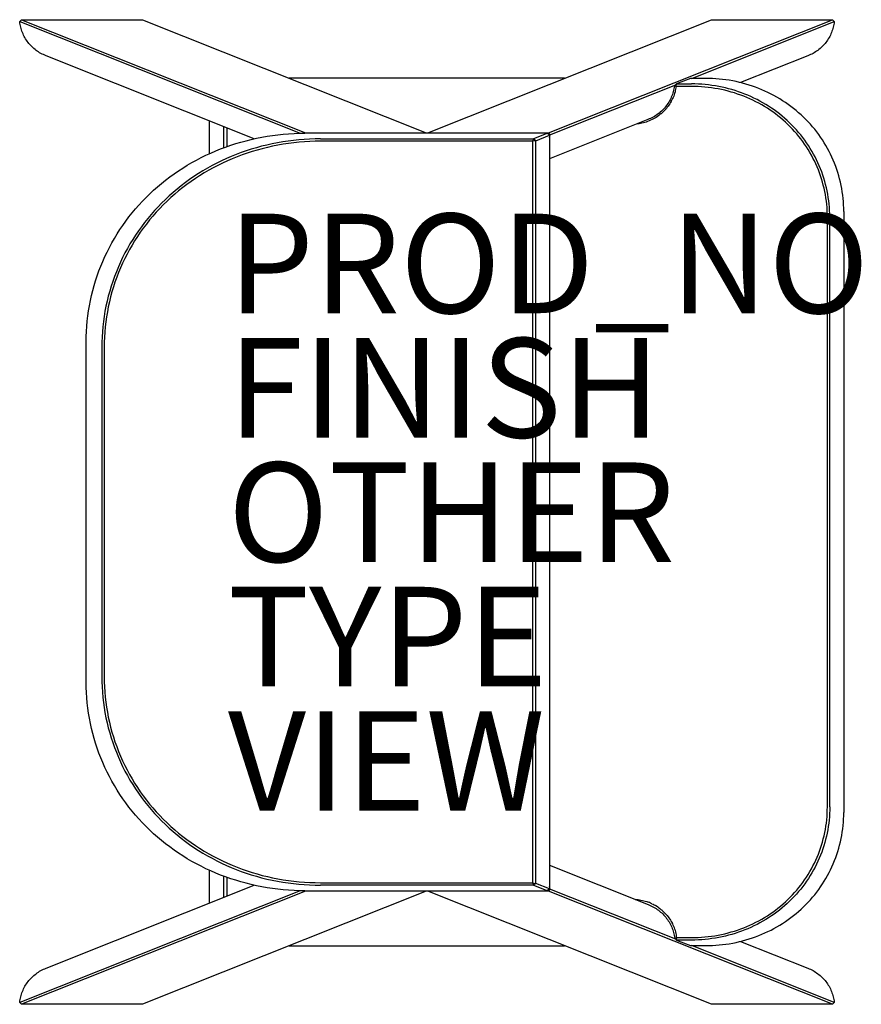
# Model space of a CAD drawing. Units: inches. Extents: x -8.2 to 8.7, y -9.9 to 9.9.
import ezdxf

# ---------------------------------------------------------------- set-up
doc = ezdxf.new("R2010")
doc.units = ezdxf.units.IN
doc.header["$MEASUREMENT"] = 0
for name, color, linetype in [('SEAT', 5, 'Continuous'), ('SEAT-FINISH', 7, 'Continuous'), ('SEAT-OTHER', 7, 'Continuous'), ('SEAT-PROD_NO', 7, 'Continuous'), ('SEAT-TYPE', 7, 'Continuous'), ('SEAT-VIEW', 7, 'Continuous')]:
    doc.layers.add(name, color=color, linetype=linetype)
doc.styles.get("Standard").update_dxf_attribs({"font": 'arial.ttf'})

msp = doc.modelspace()

# ---------------------------------------------------------------- linework, layer by layer
at = {"layer": 'SEAT'}
for p, q in [((-8.183, 9.861), (-8.144, 9.9)), ((-8.144, 9.9), (-2.443, 7.627)), ((-8.144, 9.9), (-5.715, 9.9)), ((-5.715, 9.9), (-0.014, 7.627)), ((0.014, 7.627), (5.715, 9.9)), ((2.443, 7.627), (8.144, 9.9)), ((5.715, 9.9), (8.144, 9.9)), ((8.144, 9.9), (8.183, 9.862)), ((-8.183, 9.861), (-2.551, 7.616)), ((-8.179, 9.833), (-8.183, 9.861)), ((-8.174, 9.805), (-8.179, 9.833)), ((-8.169, 9.777), (-8.174, 9.805)), ((-8.162, 9.749), (-8.169, 9.777)), ((-8.155, 9.722), (-8.162, 9.749)), ((-8.147, 9.694), (-8.155, 9.722)), ((5.319, 8.72), (8.183, 9.862)), ((8.155, 9.722), (8.147, 9.695)), ((8.162, 9.749), (8.155, 9.722)), ((8.169, 9.777), (8.162, 9.749)), ((8.174, 9.805), (8.169, 9.777)), ((8.179, 9.833), (8.174, 9.805)), ((8.183, 9.862), (8.179, 9.833)), ((-8.137, 9.668), (-8.147, 9.694)), ((-8.127, 9.641), (-8.137, 9.668)), ((-8.116, 9.615), (-8.127, 9.641)), ((-8.104, 9.589), (-8.116, 9.615)), ((-8.091, 9.563), (-8.104, 9.589)), ((-8.077, 9.539), (-8.091, 9.563)), ((-8.063, 9.514), (-8.077, 9.539)), ((-8.048, 9.49), (-8.063, 9.514)), ((8.063, 9.514), (8.048, 9.49)), ((8.078, 9.539), (8.063, 9.514)), ((8.091, 9.564), (8.078, 9.539)), ((8.104, 9.589), (8.091, 9.564)), ((8.116, 9.615), (8.104, 9.589)), ((8.127, 9.641), (8.116, 9.615)), ((8.137, 9.668), (8.127, 9.641)), ((8.147, 9.695), (8.137, 9.668)), ((-8.031, 9.467), (-8.048, 9.49)), ((-8.014, 9.444), (-8.031, 9.467)), ((-7.997, 9.422), (-8.014, 9.444)), ((-7.978, 9.4), (-7.997, 9.422)), ((-7.959, 9.379), (-7.978, 9.4)), ((-7.939, 9.359), (-7.959, 9.379)), ((-7.918, 9.339), (-7.939, 9.359)), ((-7.897, 9.32), (-7.918, 9.339)), ((-7.875, 9.302), (-7.897, 9.32)), ((7.897, 9.32), (7.875, 9.302)), ((7.918, 9.339), (7.897, 9.32)), ((7.939, 9.359), (7.918, 9.339)), ((7.959, 9.379), (7.939, 9.359)), ((7.978, 9.4), (7.959, 9.379)), ((7.997, 9.422), (7.978, 9.4)), ((8.014, 9.444), (7.997, 9.422)), ((8.031, 9.467), (8.014, 9.444)), ((8.048, 9.49), (8.031, 9.467)), ((-7.853, 9.284), (-7.875, 9.302)), ((-7.829, 9.268), (-7.853, 9.284)), ((-7.806, 9.252), (-7.829, 9.268)), ((-7.782, 9.237), (-7.806, 9.252)), ((-7.757, 9.223), (-7.782, 9.237)), ((-7.732, 9.209), (-7.757, 9.223)), ((-7.706, 9.197), (-7.732, 9.209)), ((-7.68, 9.185), (-7.706, 9.197)), ((-7.654, 9.174), (-7.68, 9.185)), ((-3.47, 7.507), (-7.654, 9.174)), ((7.654, 9.174), (6.299, 8.635)), ((7.68, 9.185), (7.654, 9.174)), ((7.706, 9.197), (7.68, 9.185)), ((7.732, 9.209), (7.706, 9.197)), ((7.757, 9.223), (7.732, 9.209)), ((7.782, 9.237), (7.757, 9.223)), ((7.806, 9.252), (7.782, 9.237)), ((7.829, 9.268), (7.806, 9.252)), ((7.853, 9.284), (7.829, 9.268)), ((7.875, 9.302), (7.853, 9.284)), ((2.766, 8.724), (-2.766, 8.724)), ((5.296, 8.72), (5.016, 8.608)), ((5.595, 8.72), (5.296, 8.72)), ((5.664, 8.719), (5.595, 8.72)), ((5.733, 8.717), (5.664, 8.719)), ((5.801, 8.713), (5.733, 8.717)), ((5.87, 8.707), (5.801, 8.713)), ((2.468, 7.584), (4.998, 8.592)), ((4.967, 8.539), (4.961, 8.511)), ((4.971, 8.568), (4.967, 8.539)), ((5.016, 8.608), (4.971, 8.568)), ((4.971, 8.568), (5.004, 8.558)), ((5, 8.53), (4.995, 8.502)), ((5.004, 8.558), (5, 8.53)), ((5.004, 8.558), (5.016, 8.608)), ((5.315, 8.558), (5.004, 8.558)), ((5.016, 8.608), (5.315, 8.608)), ((5.383, 8.608), (5.315, 8.608)), ((5.382, 8.558), (5.315, 8.558)), ((5.45, 8.555), (5.382, 8.558)), ((5.452, 8.605), (5.383, 8.608)), ((5.517, 8.551), (5.45, 8.555)), ((5.521, 8.601), (5.452, 8.605)), ((5.585, 8.546), (5.517, 8.551)), ((5.59, 8.595), (5.521, 8.601)), ((5.652, 8.539), (5.585, 8.546)), ((5.658, 8.588), (5.59, 8.595)), ((5.719, 8.53), (5.652, 8.539)), ((5.726, 8.579), (5.658, 8.588)), ((5.786, 8.52), (5.719, 8.53)), ((5.794, 8.569), (5.726, 8.579)), ((5.852, 8.508), (5.786, 8.52)), ((5.861, 8.557), (5.794, 8.569)), ((5.928, 8.544), (5.861, 8.557)), ((5.938, 8.7), (5.87, 8.707)), ((5.995, 8.529), (5.928, 8.544)), ((6.006, 8.691), (5.938, 8.7)), ((6.061, 8.512), (5.995, 8.529)), ((6.074, 8.681), (6.006, 8.691)), ((6.127, 8.494), (6.061, 8.512)), ((6.142, 8.669), (6.074, 8.681)), ((6.209, 8.655), (6.142, 8.669)), ((6.276, 8.64), (6.209, 8.655)), ((6.342, 8.624), (6.276, 8.64)), ((6.408, 8.606), (6.342, 8.624)), ((6.473, 8.586), (6.408, 8.606)), ((6.538, 8.565), (6.473, 8.586)), ((6.602, 8.542), (6.538, 8.565)), ((6.665, 8.518), (6.602, 8.542)), ((6.728, 8.492), (6.665, 8.518)), ((4.897, 8.318), (4.884, 8.292)), ((4.909, 8.345), (4.897, 8.318)), ((4.92, 8.371), (4.909, 8.345)), ((4.931, 8.399), (4.92, 8.371)), ((4.935, 8.313), (4.922, 8.287)), ((4.94, 8.426), (4.931, 8.399)), ((4.946, 8.339), (4.935, 8.313)), ((4.948, 8.454), (4.94, 8.426)), ((4.957, 8.365), (4.946, 8.339)), ((4.955, 8.482), (4.948, 8.454)), ((4.961, 8.511), (4.955, 8.482)), ((4.966, 8.392), (4.957, 8.365)), ((4.975, 8.419), (4.966, 8.392)), ((4.983, 8.447), (4.975, 8.419)), ((4.989, 8.474), (4.983, 8.447)), ((4.995, 8.502), (4.989, 8.474)), ((5.918, 8.495), (5.852, 8.508)), ((5.983, 8.48), (5.918, 8.495)), ((6.048, 8.464), (5.983, 8.48)), ((6.113, 8.446), (6.048, 8.464)), ((6.177, 8.427), (6.113, 8.446)), ((6.192, 8.474), (6.127, 8.494)), ((6.241, 8.406), (6.177, 8.427)), ((6.257, 8.453), (6.192, 8.474)), ((6.304, 8.384), (6.241, 8.406)), ((6.321, 8.43), (6.257, 8.453)), ((6.366, 8.36), (6.304, 8.384)), ((6.384, 8.406), (6.321, 8.43)), ((6.428, 8.335), (6.366, 8.36)), ((6.447, 8.38), (6.384, 8.406)), ((6.489, 8.309), (6.428, 8.335)), ((6.509, 8.353), (6.447, 8.38)), ((6.57, 8.324), (6.509, 8.353)), ((6.631, 8.294), (6.57, 8.324)), ((6.79, 8.465), (6.728, 8.492)), ((6.851, 8.436), (6.79, 8.465)), ((6.912, 8.406), (6.851, 8.436)), ((6.971, 8.375), (6.912, 8.406)), ((7.03, 8.342), (6.971, 8.375)), ((7.088, 8.308), (7.03, 8.342)), ((4.77, 8.124), (4.751, 8.103)), ((4.789, 8.146), (4.77, 8.124)), ((4.807, 8.169), (4.789, 8.146)), ((4.81, 8.117), (4.791, 8.095)), ((4.824, 8.193), (4.807, 8.169)), ((4.828, 8.139), (4.81, 8.117)), ((4.841, 8.217), (4.824, 8.193)), ((4.845, 8.162), (4.828, 8.139)), ((4.856, 8.241), (4.841, 8.217)), ((4.862, 8.185), (4.845, 8.162)), ((4.871, 8.266), (4.856, 8.241)), ((4.878, 8.209), (4.862, 8.185)), ((4.884, 8.292), (4.871, 8.266)), ((4.893, 8.233), (4.878, 8.209)), ((4.907, 8.258), (4.893, 8.233)), ((4.907, 8.258), (4.909, 8.262)), ((4.922, 8.287), (4.909, 8.262)), ((6.549, 8.281), (6.489, 8.309)), ((6.608, 8.251), (6.549, 8.281)), ((6.667, 8.22), (6.608, 8.251)), ((6.69, 8.263), (6.631, 8.294)), ((6.725, 8.188), (6.667, 8.22)), ((6.749, 8.23), (6.69, 8.263)), ((6.782, 8.154), (6.725, 8.188)), ((6.807, 8.196), (6.749, 8.23)), ((6.838, 8.119), (6.782, 8.154)), ((6.864, 8.16), (6.807, 8.196)), ((6.893, 8.083), (6.838, 8.119)), ((6.92, 8.123), (6.864, 8.16)), ((6.975, 8.085), (6.92, 8.123)), ((7.145, 8.272), (7.088, 8.308)), ((7.201, 8.235), (7.145, 8.272)), ((7.256, 8.197), (7.201, 8.235)), ((7.311, 8.158), (7.256, 8.197)), ((7.364, 8.117), (7.311, 8.158)), ((7.416, 8.075), (7.364, 8.117)), ((4.519, 7.929), (4.493, 7.916)), ((4.545, 7.943), (4.519, 7.929)), ((4.57, 7.957), (4.545, 7.943)), ((4.577, 7.921), (4.549, 7.905)), ((4.595, 7.972), (4.57, 7.957)), ((4.604, 7.937), (4.577, 7.921)), ((4.619, 7.989), (4.595, 7.972)), ((4.63, 7.955), (4.604, 7.937)), ((4.643, 8.006), (4.619, 7.989)), ((4.656, 7.973), (4.63, 7.955)), ((4.666, 8.024), (4.643, 8.006)), ((4.681, 7.992), (4.656, 7.973)), ((4.688, 8.042), (4.666, 8.024)), ((4.706, 8.012), (4.681, 7.992)), ((4.71, 8.062), (4.688, 8.042)), ((4.706, 8.012), (4.71, 8.016)), ((4.73, 8.082), (4.71, 8.062)), ((4.731, 8.035), (4.71, 8.016)), ((4.751, 8.103), (4.73, 8.082)), ((4.752, 8.054), (4.731, 8.035)), ((4.772, 8.075), (4.752, 8.054)), ((4.791, 8.095), (4.772, 8.075)), ((6.947, 8.046), (6.893, 8.083)), ((7, 8.007), (6.947, 8.046)), ((7.03, 8.045), (6.975, 8.085)), ((7.052, 7.967), (7, 8.007)), ((7.083, 8.005), (7.03, 8.045)), ((7.103, 7.926), (7.052, 7.967)), ((7.135, 7.963), (7.083, 8.005)), ((7.153, 7.883), (7.103, 7.926)), ((7.185, 7.919), (7.135, 7.963)), ((7.235, 7.875), (7.185, 7.919)), ((7.467, 8.031), (7.416, 8.075)), ((7.516, 7.987), (7.467, 8.031)), ((7.565, 7.941), (7.516, 7.987)), ((7.612, 7.894), (7.565, 7.941)), ((-4.367, 7.208), (-4.367, 7.864)), ((-4.089, 7.754), (-4.089, 7.323)), ((-4.018, 7.725), (-4.018, 7.349)), ((4.44, 7.893), (2.461, 7.105)), ((4.235, 7.804), (4.207, 7.8)), ((4.263, 7.808), (4.235, 7.804)), ((4.291, 7.813), (4.263, 7.808)), ((4.319, 7.819), (4.291, 7.813)), ((4.347, 7.826), (4.319, 7.819)), ((4.374, 7.833), (4.347, 7.826)), ((4.402, 7.842), (4.374, 7.833)), ((4.429, 7.851), (4.402, 7.842)), ((4.429, 7.851), (4.433, 7.853)), ((4.463, 7.864), (4.433, 7.853)), ((4.467, 7.904), (4.44, 7.893)), ((4.492, 7.877), (4.463, 7.864)), ((4.493, 7.916), (4.467, 7.904)), ((4.521, 7.891), (4.492, 7.877)), ((4.549, 7.905), (4.521, 7.891)), ((7.202, 7.839), (7.153, 7.883)), ((7.25, 7.794), (7.202, 7.839)), ((7.284, 7.829), (7.235, 7.875)), ((7.297, 7.748), (7.25, 7.794)), ((7.331, 7.782), (7.284, 7.829)), ((7.342, 7.702), (7.297, 7.748)), ((7.377, 7.734), (7.331, 7.782)), ((7.422, 7.685), (7.377, 7.734)), ((7.658, 7.846), (7.612, 7.894)), ((7.703, 7.797), (7.658, 7.846)), ((7.747, 7.747), (7.703, 7.797)), ((7.789, 7.696), (7.747, 7.747)), ((-3.424, 7.517), (-3.318, 7.538)), ((-3.318, 7.538), (-3.211, 7.556)), ((-3.211, 7.556), (-3.103, 7.572)), ((-3.103, 7.572), (-2.995, 7.586)), ((-2.995, 7.586), (-2.887, 7.597)), ((-2.887, 7.597), (-2.779, 7.606)), ((-2.779, 7.606), (-2.67, 7.612)), ((-2.67, 7.612), (-2.561, 7.616)), ((-2.561, 7.616), (-2.451, 7.618)), ((2.417, 7.618), (-2.451, 7.618)), ((-2.449, 7.618), (-2.443, 7.627)), ((-2.443, 7.627), (2.443, 7.627)), ((-0.014, 7.627), (-0.011, 7.618)), ((-0.011, 7.618), (-0.014, 7.627)), ((0.011, 7.618), (0.014, 7.627)), ((0.011, 7.618), (0.014, 7.627)), ((2.136, 7.506), (2.417, 7.618)), ((2.184, 7.468), (2.461, 7.578)), ((2.461, 7.578), (2.417, 7.618)), ((2.443, 7.627), (2.468, 7.584)), ((2.467, 7.582), (2.456, 7.582)), ((2.461, 7.578), (2.461, -7.571)), ((2.461, 7.532), (2.465, 7.557)), ((2.465, 7.557), (2.467, 7.582)), ((2.468, 7.584), (2.467, 7.582)), ((7.386, 7.653), (7.342, 7.702)), ((7.429, 7.604), (7.386, 7.653)), ((7.466, 7.635), (7.422, 7.685)), ((7.471, 7.554), (7.429, 7.604)), ((7.508, 7.584), (7.466, 7.635)), ((7.511, 7.503), (7.471, 7.554)), ((7.549, 7.532), (7.508, 7.584)), ((7.589, 7.479), (7.549, 7.532)), ((7.83, 7.644), (7.789, 7.696)), ((7.87, 7.591), (7.83, 7.644)), ((7.908, 7.537), (7.87, 7.591)), ((7.945, 7.482), (7.908, 7.537)), ((-4.146, 7.301), (-4.045, 7.339)), ((-4.045, 7.339), (-3.944, 7.375)), ((-3.944, 7.375), (-3.841, 7.408)), ((-3.841, 7.408), (-3.738, 7.439)), ((-3.738, 7.439), (-3.634, 7.467)), ((-3.634, 7.467), (-3.529, 7.493)), ((-3.529, 7.493), (-3.424, 7.517)), ((-3.426, 7.327), (-3.529, 7.296)), ((-3.322, 7.355), (-3.426, 7.327)), ((-3.217, 7.381), (-3.322, 7.355)), ((-3.206, 7.333), (-3.309, 7.307)), ((-3.111, 7.405), (-3.217, 7.381)), ((-3.101, 7.356), (-3.206, 7.333)), ((-3.005, 7.426), (-3.111, 7.405)), ((-2.996, 7.377), (-3.101, 7.356)), ((-2.898, 7.444), (-3.005, 7.426)), ((-2.89, 7.395), (-2.996, 7.377)), ((-2.791, 7.461), (-2.898, 7.444)), ((-2.784, 7.411), (-2.89, 7.395)), ((-2.683, 7.474), (-2.791, 7.461)), ((-2.678, 7.425), (-2.784, 7.411)), ((-2.575, 7.486), (-2.683, 7.474)), ((-2.571, 7.436), (-2.678, 7.425)), ((-2.466, 7.494), (-2.575, 7.486)), ((-2.463, 7.445), (-2.571, 7.436)), ((-2.358, 7.501), (-2.466, 7.494)), ((-2.355, 7.451), (-2.463, 7.445)), ((-2.249, 7.504), (-2.358, 7.501)), ((-2.247, 7.455), (-2.355, 7.451)), ((-2.139, 7.506), (-2.249, 7.504)), ((-2.139, 7.456), (-2.247, 7.455)), ((-2.139, 7.506), (2.136, 7.506)), ((2.128, 7.456), (-2.139, 7.456)), ((2.136, 7.506), (2.128, 7.456)), ((2.184, 7.468), (2.128, 7.456)), ((2.128, -7.448), (2.128, 7.456)), ((2.184, 7.468), (2.136, 7.506)), ((2.184, -7.461), (2.184, 7.468)), ((7.55, 7.451), (7.511, 7.503)), ((7.588, 7.397), (7.55, 7.451)), ((7.624, 7.343), (7.588, 7.397)), ((7.627, 7.425), (7.589, 7.479)), ((7.659, 7.289), (7.624, 7.343)), ((7.664, 7.37), (7.627, 7.425)), ((7.7, 7.314), (7.664, 7.37)), ((7.981, 7.426), (7.945, 7.482)), ((8.015, 7.369), (7.981, 7.426)), ((8.048, 7.312), (8.015, 7.369)), ((-4.63, 7.078), (-4.536, 7.127)), ((-4.536, 7.127), (-4.44, 7.174)), ((-4.44, 7.174), (-4.343, 7.219)), ((-4.343, 7.219), (-4.245, 7.261)), ((-4.245, 7.261), (-4.146, 7.301)), ((-3.932, 7.149), (-4.03, 7.107)), ((-3.833, 7.189), (-3.932, 7.149)), ((-3.815, 7.144), (-3.913, 7.104)), ((-3.733, 7.227), (-3.833, 7.189)), ((-3.716, 7.181), (-3.815, 7.144)), ((-3.631, 7.263), (-3.733, 7.227)), ((-3.615, 7.216), (-3.716, 7.181)), ((-3.529, 7.296), (-3.631, 7.263)), ((-3.514, 7.249), (-3.615, 7.216)), ((-3.412, 7.279), (-3.514, 7.249)), ((-3.309, 7.307), (-3.412, 7.279)), ((7.692, 7.233), (7.659, 7.289)), ((7.724, 7.177), (7.692, 7.233)), ((7.734, 7.257), (7.7, 7.314)), ((7.755, 7.119), (7.724, 7.177)), ((7.766, 7.2), (7.734, 7.257)), ((7.798, 7.141), (7.766, 7.2)), ((7.827, 7.082), (7.798, 7.141)), ((8.079, 7.253), (8.048, 7.312)), ((8.108, 7.194), (8.079, 7.253)), ((8.137, 7.134), (8.108, 7.194)), ((8.163, 7.074), (8.137, 7.134)), ((-4.905, 6.917), (-4.815, 6.973)), ((-4.815, 6.973), (-4.723, 7.026)), ((-4.723, 7.026), (-4.63, 7.078)), ((-4.317, 6.966), (-4.41, 6.914)), ((-4.223, 7.015), (-4.317, 6.966)), ((-4.201, 6.971), (-4.294, 6.923)), ((-4.127, 7.062), (-4.223, 7.015)), ((-4.106, 7.018), (-4.201, 6.971)), ((-4.03, 7.107), (-4.127, 7.062)), ((-4.01, 7.062), (-4.106, 7.018)), ((-3.913, 7.104), (-4.01, 7.062)), ((7.784, 7.061), (7.755, 7.119)), ((7.812, 7.003), (7.784, 7.061)), ((7.838, 6.943), (7.812, 7.003)), ((7.855, 7.022), (7.827, 7.082)), ((7.863, 6.883), (7.838, 6.943)), ((7.882, 6.962), (7.855, 7.022)), ((7.907, 6.901), (7.882, 6.962)), ((8.188, 7.013), (8.163, 7.074)), ((8.212, 6.951), (8.188, 7.013)), ((8.234, 6.889), (8.212, 6.951)), ((-5.251, 6.674), (-5.167, 6.738)), ((-5.167, 6.738), (-5.081, 6.8)), ((-5.081, 6.8), (-4.994, 6.859)), ((-4.994, 6.859), (-4.905, 6.917)), ((-4.681, 6.747), (-4.768, 6.688)), ((-4.593, 6.805), (-4.681, 6.747)), ((-4.567, 6.764), (-4.654, 6.707)), ((-4.502, 6.861), (-4.593, 6.805)), ((-4.477, 6.819), (-4.567, 6.764)), ((-4.41, 6.914), (-4.502, 6.861)), ((-4.386, 6.872), (-4.477, 6.819)), ((-4.294, 6.923), (-4.386, 6.872)), ((7.886, 6.822), (7.863, 6.883)), ((7.907, 6.761), (7.886, 6.822)), ((7.931, 6.839), (7.907, 6.901)), ((7.928, 6.699), (7.907, 6.761)), ((7.953, 6.777), (7.931, 6.839)), ((7.973, 6.714), (7.953, 6.777)), ((8.254, 6.826), (8.234, 6.889)), ((8.273, 6.762), (8.254, 6.826)), ((8.291, 6.699), (8.273, 6.762)), ((-5.492, 6.471), (-5.413, 6.54)), ((-5.413, 6.54), (-5.333, 6.608)), ((-5.333, 6.608), (-5.251, 6.674)), ((-4.938, 6.562), (-5.02, 6.496)), ((-4.854, 6.626), (-4.938, 6.562)), ((-4.824, 6.587), (-4.907, 6.524)), ((-4.768, 6.688), (-4.854, 6.626)), ((-4.74, 6.648), (-4.824, 6.587)), ((-4.654, 6.707), (-4.74, 6.648)), ((7.946, 6.637), (7.928, 6.699)), ((7.963, 6.575), (7.946, 6.637)), ((7.978, 6.511), (7.963, 6.575)), ((7.992, 6.65), (7.973, 6.714)), ((8.009, 6.586), (7.992, 6.65)), ((8.025, 6.522), (8.009, 6.586)), ((8.306, 6.634), (8.291, 6.699)), ((8.32, 6.57), (8.306, 6.634)), ((8.333, 6.505), (8.32, 6.57)), ((-5.644, 6.326), (-5.569, 6.399)), ((-5.569, 6.399), (-5.492, 6.471)), ((-5.179, 6.359), (-5.256, 6.287)), ((-5.1, 6.428), (-5.179, 6.359)), ((-5.068, 6.392), (-5.146, 6.323)), ((-5.02, 6.496), (-5.1, 6.428)), ((-4.989, 6.459), (-5.068, 6.392)), ((-4.907, 6.524), (-4.989, 6.459)), ((7.992, 6.448), (7.978, 6.511)), ((8.004, 6.384), (7.992, 6.448)), ((8.015, 6.32), (8.004, 6.384)), ((8.039, 6.458), (8.025, 6.522)), ((8.051, 6.392), (8.039, 6.458)), ((8.062, 6.327), (8.051, 6.392)), ((8.343, 6.439), (8.333, 6.505)), ((8.352, 6.374), (8.343, 6.439)), ((8.36, 6.308), (8.352, 6.374)), ((-5.857, 6.096), (-5.788, 6.174)), ((-5.788, 6.174), (-5.716, 6.251)), ((-5.716, 6.251), (-5.644, 6.326)), ((-5.404, 6.139), (-5.475, 6.062)), ((-5.331, 6.214), (-5.404, 6.139)), ((-5.297, 6.18), (-5.369, 6.106)), ((-5.256, 6.287), (-5.331, 6.214)), ((-5.223, 6.252), (-5.297, 6.18)), ((-5.146, 6.323), (-5.223, 6.252)), ((8.024, 6.255), (8.015, 6.32)), ((8.031, 6.19), (8.024, 6.255)), ((8.037, 6.126), (8.031, 6.19)), ((8.071, 6.261), (8.062, 6.327)), ((8.079, 6.196), (8.071, 6.261)), ((8.085, 6.129), (8.079, 6.196)), ((8.366, 6.242), (8.36, 6.308)), ((8.37, 6.175), (8.366, 6.242)), ((8.372, 6.109), (8.37, 6.175)), ((-5.988, 5.934), (-5.924, 6.016)), ((-5.924, 6.016), (-5.857, 6.096)), ((-5.544, 5.984), (-5.61, 5.904)), ((-5.507, 5.953), (-5.573, 5.874)), ((-5.475, 6.062), (-5.544, 5.984)), ((-5.439, 6.031), (-5.507, 5.953)), ((-5.369, 6.106), (-5.439, 6.031)), ((8.041, 6.061), (8.037, 6.126)), ((8.043, 5.995), (8.041, 6.061)), ((8.044, 5.93), (8.043, 5.995)), ((8.089, 6.063), (8.085, 6.129)), ((8.091, 5.997), (8.089, 6.063)), ((8.092, 5.93), (8.091, 5.997)), ((8.373, 6.042), (8.372, 6.109)), ((8.373, 6.042), (8.373, -6.035)), ((-6.17, 5.68), (-6.112, 5.766)), ((-6.112, 5.766), (-6.051, 5.851)), ((-6.051, 5.851), (-5.988, 5.934)), ((-5.675, 5.822), (-5.738, 5.739)), ((-5.637, 5.793), (-5.7, 5.711)), ((-5.61, 5.904), (-5.675, 5.822)), ((-5.573, 5.874), (-5.637, 5.793)), ((8.044, -5.923), (8.044, 5.93)), ((8.092, -5.923), (8.092, 5.93)), ((-6.28, 5.504), (-6.226, 5.593)), ((-6.226, 5.593), (-6.17, 5.68)), ((-5.857, 5.568), (-5.913, 5.481)), ((-5.817, 5.542), (-5.873, 5.456)), ((-5.799, 5.654), (-5.857, 5.568)), ((-5.76, 5.627), (-5.817, 5.542)), ((-5.738, 5.739), (-5.799, 5.654)), ((-5.7, 5.711), (-5.76, 5.627)), ((-6.381, 5.323), (-6.332, 5.414)), ((-6.332, 5.414), (-6.28, 5.504)), ((-5.967, 5.392), (-6.019, 5.302)), ((-5.926, 5.368), (-5.977, 5.279)), ((-5.913, 5.481), (-5.967, 5.392)), ((-5.873, 5.456), (-5.926, 5.368)), ((-6.472, 5.137), (-6.428, 5.23)), ((-6.428, 5.23), (-6.381, 5.323)), ((-6.068, 5.211), (-6.115, 5.118)), ((-6.026, 5.189), (-6.072, 5.097)), ((-6.019, 5.302), (-6.068, 5.211)), ((-5.977, 5.279), (-6.026, 5.189)), ((-6.554, 4.946), (-6.515, 5.042)), ((-6.515, 5.042), (-6.472, 5.137)), ((-6.159, 5.024), (-6.201, 4.93)), ((-6.115, 5.118), (-6.159, 5.024)), ((-6.116, 5.005), (-6.158, 4.911)), ((-6.072, 5.097), (-6.116, 5.005)), ((-6.658, 4.653), (-6.626, 4.752)), ((-6.626, 4.752), (-6.591, 4.849)), ((-6.591, 4.849), (-6.554, 4.946)), ((-6.241, 4.834), (-6.278, 4.737)), ((-6.201, 4.93), (-6.241, 4.834)), ((-6.197, 4.816), (-6.234, 4.721)), ((-6.158, 4.911), (-6.197, 4.816)), ((-6.715, 4.454), (-6.688, 4.554)), ((-6.688, 4.554), (-6.658, 4.653)), ((-6.313, 4.64), (-6.345, 4.541)), ((-6.278, 4.737), (-6.313, 4.64)), ((-6.268, 4.624), (-6.3, 4.527)), ((-6.234, 4.721), (-6.268, 4.624)), ((-6.74, 4.353), (-6.715, 4.454)), ((-6.375, 4.442), (-6.402, 4.342)), ((-6.345, 4.541), (-6.375, 4.442)), ((-6.33, 4.429), (-6.357, 4.33)), ((-6.3, 4.527), (-6.33, 4.429)), ((-6.782, 4.15), (-6.762, 4.252)), ((-6.762, 4.252), (-6.74, 4.353)), ((-6.427, 4.241), (-6.449, 4.14)), ((-6.402, 4.342), (-6.427, 4.241)), ((-6.381, 4.23), (-6.403, 4.13)), ((-6.357, 4.33), (-6.381, 4.23)), ((-6.813, 3.945), (-6.799, 4.048)), ((-6.799, 4.048), (-6.782, 4.15)), ((-6.469, 4.038), (-6.486, 3.935)), ((-6.449, 4.14), (-6.469, 4.038)), ((-6.422, 4.029), (-6.439, 3.928)), ((-6.403, 4.13), (-6.422, 4.029)), ((-6.834, 3.738), (-6.825, 3.842)), ((-6.825, 3.842), (-6.813, 3.945)), ((-6.5, 3.833), (-6.512, 3.729)), ((-6.486, 3.935), (-6.5, 3.833)), ((-6.453, 3.826), (-6.465, 3.724)), ((-6.439, 3.928), (-6.453, 3.826)), ((-6.845, 3.53), (-6.841, 3.634)), ((-6.841, 3.634), (-6.834, 3.738)), ((-6.521, 3.626), (-6.528, 3.522)), ((-6.512, 3.729), (-6.521, 3.626)), ((-6.474, 3.622), (-6.48, 3.519)), ((-6.465, 3.724), (-6.474, 3.622)), ((-6.846, 3.426), (-6.845, 3.53)), ((-6.846, -3.418), (-6.846, 3.426)), ((-6.532, 3.418), (-6.533, 3.314)), ((-6.528, 3.522), (-6.532, 3.418)), ((-6.484, 3.416), (-6.485, 3.314)), ((-6.48, 3.519), (-6.484, 3.416)), ((-6.533, 3.314), (-6.533, -3.306)), ((-6.485, 3.314), (-6.485, -3.306)), ((-6.533, -3.306), (-6.532, -3.41)), ((-6.485, -3.306), (-6.484, -3.409)), ((-6.845, -3.523), (-6.846, -3.418)), ((-6.841, -3.627), (-6.845, -3.523)), ((-6.532, -3.41), (-6.528, -3.514)), ((-6.528, -3.514), (-6.521, -3.618)), ((-6.484, -3.409), (-6.48, -3.512)), ((-6.48, -3.512), (-6.474, -3.614)), ((-6.834, -3.73), (-6.841, -3.627)), ((-6.825, -3.834), (-6.834, -3.73)), ((-6.521, -3.618), (-6.512, -3.722)), ((-6.512, -3.722), (-6.5, -3.825)), ((-6.474, -3.614), (-6.465, -3.717)), ((-6.465, -3.717), (-6.453, -3.819)), ((-6.813, -3.937), (-6.825, -3.834)), ((-6.799, -4.04), (-6.813, -3.937)), ((-6.5, -3.825), (-6.486, -3.928)), ((-6.486, -3.928), (-6.469, -4.03)), ((-6.453, -3.819), (-6.439, -3.921)), ((-6.439, -3.921), (-6.422, -4.022)), ((-6.782, -4.143), (-6.799, -4.04)), ((-6.762, -4.245), (-6.782, -4.143)), ((-6.469, -4.03), (-6.449, -4.132)), ((-6.449, -4.132), (-6.427, -4.234)), ((-6.422, -4.022), (-6.403, -4.123)), ((-6.403, -4.123), (-6.381, -4.223)), ((-6.74, -4.346), (-6.762, -4.245)), ((-6.715, -4.447), (-6.74, -4.346)), ((-6.427, -4.234), (-6.402, -4.334)), ((-6.402, -4.334), (-6.375, -4.434)), ((-6.381, -4.223), (-6.357, -4.323)), ((-6.357, -4.323), (-6.33, -4.421)), ((-6.688, -4.547), (-6.715, -4.447)), ((-6.658, -4.646), (-6.688, -4.547)), ((-6.375, -4.434), (-6.345, -4.534)), ((-6.345, -4.534), (-6.313, -4.632)), ((-6.33, -4.421), (-6.3, -4.519)), ((-6.3, -4.519), (-6.268, -4.617)), ((-6.626, -4.744), (-6.658, -4.646)), ((-6.591, -4.842), (-6.626, -4.744)), ((-6.313, -4.632), (-6.278, -4.73)), ((-6.278, -4.73), (-6.241, -4.827)), ((-6.268, -4.617), (-6.234, -4.713)), ((-6.234, -4.713), (-6.197, -4.809)), ((-6.554, -4.939), (-6.591, -4.842)), ((-6.515, -5.034), (-6.554, -4.939)), ((-6.241, -4.827), (-6.201, -4.922)), ((-6.201, -4.922), (-6.159, -5.017)), ((-6.197, -4.809), (-6.158, -4.904)), ((-6.158, -4.904), (-6.116, -4.997)), ((-6.472, -5.129), (-6.515, -5.034)), ((-6.428, -5.223), (-6.472, -5.129)), ((-6.159, -5.017), (-6.115, -5.111)), ((-6.116, -4.997), (-6.072, -5.09)), ((-6.115, -5.111), (-6.068, -5.203)), ((-6.072, -5.09), (-6.026, -5.181)), ((-6.381, -5.315), (-6.428, -5.223)), ((-6.332, -5.407), (-6.381, -5.315)), ((-6.068, -5.203), (-6.019, -5.294)), ((-6.026, -5.181), (-5.977, -5.272)), ((-6.019, -5.294), (-5.967, -5.385)), ((-5.977, -5.272), (-5.926, -5.361)), ((-6.28, -5.497), (-6.332, -5.407)), ((-6.226, -5.586), (-6.28, -5.497)), ((-5.967, -5.385), (-5.913, -5.473)), ((-5.926, -5.361), (-5.873, -5.448)), ((-5.913, -5.473), (-5.857, -5.561)), ((-5.873, -5.448), (-5.817, -5.535)), ((-5.817, -5.535), (-5.76, -5.62)), ((-6.17, -5.673), (-6.226, -5.586)), ((-6.112, -5.759), (-6.17, -5.673)), ((-5.857, -5.561), (-5.799, -5.647)), ((-5.799, -5.647), (-5.738, -5.732)), ((-5.76, -5.62), (-5.7, -5.703)), ((-5.738, -5.732), (-5.675, -5.815)), ((-5.7, -5.703), (-5.637, -5.786)), ((-6.051, -5.844), (-6.112, -5.759)), ((-5.988, -5.927), (-6.051, -5.844)), ((-5.924, -6.008), (-5.988, -5.927)), ((-5.675, -5.815), (-5.61, -5.896)), ((-5.637, -5.786), (-5.573, -5.867)), ((-5.61, -5.896), (-5.544, -5.976)), ((-5.573, -5.867), (-5.507, -5.946)), ((8.043, -5.988), (8.044, -5.923)), ((8.092, -5.923), (8.091, -5.989)), ((-5.857, -6.088), (-5.924, -6.008)), ((-5.788, -6.167), (-5.857, -6.088)), ((-5.544, -5.976), (-5.475, -6.055)), ((-5.507, -5.946), (-5.439, -6.023)), ((-5.475, -6.055), (-5.404, -6.131)), ((-5.439, -6.023), (-5.369, -6.099)), ((-5.404, -6.131), (-5.331, -6.206)), ((-5.369, -6.099), (-5.297, -6.173)), ((8.031, -6.183), (8.037, -6.118)), ((8.037, -6.118), (8.041, -6.053)), ((8.041, -6.053), (8.043, -5.988)), ((8.085, -6.122), (8.079, -6.188)), ((8.089, -6.056), (8.085, -6.122)), ((8.091, -5.989), (8.089, -6.056)), ((8.37, -6.168), (8.372, -6.101)), ((8.372, -6.101), (8.373, -6.035)), ((-5.716, -6.244), (-5.788, -6.167)), ((-5.644, -6.319), (-5.716, -6.244)), ((-5.569, -6.392), (-5.644, -6.319)), ((-5.331, -6.206), (-5.256, -6.28)), ((-5.297, -6.173), (-5.223, -6.245)), ((-5.256, -6.28), (-5.179, -6.351)), ((-5.223, -6.245), (-5.146, -6.316)), ((-5.146, -6.316), (-5.068, -6.385)), ((8.004, -6.377), (8.015, -6.312)), ((8.015, -6.312), (8.024, -6.248)), ((8.024, -6.248), (8.031, -6.183)), ((8.062, -6.32), (8.051, -6.385)), ((8.071, -6.254), (8.062, -6.32)), ((8.079, -6.188), (8.071, -6.254)), ((8.352, -6.366), (8.36, -6.3)), ((8.36, -6.3), (8.366, -6.234)), ((8.366, -6.234), (8.37, -6.168)), ((-5.492, -6.463), (-5.569, -6.392)), ((-5.413, -6.533), (-5.492, -6.463)), ((-5.179, -6.351), (-5.1, -6.421)), ((-5.1, -6.421), (-5.02, -6.489)), ((-5.068, -6.385), (-4.989, -6.452)), ((-5.02, -6.489), (-4.938, -6.554)), ((-4.989, -6.452), (-4.907, -6.517)), ((-4.907, -6.517), (-4.824, -6.58)), ((7.963, -6.567), (7.978, -6.504)), ((7.978, -6.504), (7.992, -6.441)), ((7.992, -6.441), (8.004, -6.377)), ((8.025, -6.515), (8.009, -6.579)), ((8.039, -6.45), (8.025, -6.515)), ((8.051, -6.385), (8.039, -6.45)), ((8.32, -6.562), (8.333, -6.497)), ((8.333, -6.497), (8.343, -6.432)), ((8.343, -6.432), (8.352, -6.366)), ((-5.333, -6.601), (-5.413, -6.533)), ((-5.251, -6.666), (-5.333, -6.601)), ((-5.167, -6.73), (-5.251, -6.666)), ((-4.938, -6.554), (-4.854, -6.618)), ((-4.854, -6.618), (-4.768, -6.68)), ((-4.824, -6.58), (-4.74, -6.641)), ((-4.768, -6.68), (-4.681, -6.74)), ((-4.74, -6.641), (-4.654, -6.7)), ((-4.654, -6.7), (-4.567, -6.757)), ((7.907, -6.754), (7.928, -6.692)), ((7.928, -6.692), (7.946, -6.63)), ((7.946, -6.63), (7.963, -6.567)), ((7.973, -6.706), (7.953, -6.769)), ((7.992, -6.643), (7.973, -6.706)), ((8.009, -6.579), (7.992, -6.643)), ((8.273, -6.755), (8.291, -6.691)), ((8.291, -6.691), (8.306, -6.627)), ((8.306, -6.627), (8.32, -6.562)), ((-5.081, -6.792), (-5.167, -6.73)), ((-4.994, -6.852), (-5.081, -6.792)), ((-4.905, -6.91), (-4.994, -6.852)), ((-4.815, -6.965), (-4.905, -6.91)), ((-4.681, -6.74), (-4.593, -6.798)), ((-4.593, -6.798), (-4.502, -6.853)), ((-4.567, -6.757), (-4.477, -6.812)), ((-4.502, -6.853), (-4.41, -6.907)), ((-4.477, -6.812), (-4.386, -6.865)), ((-4.41, -6.907), (-4.317, -6.958)), ((-4.386, -6.865), (-4.294, -6.915)), ((-4.294, -6.915), (-4.201, -6.964)), ((7.838, -6.936), (7.863, -6.876)), ((7.863, -6.876), (7.886, -6.815)), ((7.907, -6.893), (7.882, -6.954)), ((7.886, -6.815), (7.907, -6.754)), ((7.931, -6.832), (7.907, -6.893)), ((7.953, -6.769), (7.931, -6.832)), ((8.212, -6.944), (8.234, -6.881)), ((8.234, -6.881), (8.254, -6.818)), ((8.254, -6.818), (8.273, -6.755)), ((-4.723, -7.019), (-4.815, -6.965)), ((-4.63, -7.07), (-4.723, -7.019)), ((-4.536, -7.119), (-4.63, -7.07)), ((-4.44, -7.167), (-4.536, -7.119)), ((-4.317, -6.958), (-4.223, -7.007)), ((-4.223, -7.007), (-4.127, -7.055)), ((-4.201, -6.964), (-4.106, -7.01)), ((-4.127, -7.055), (-4.03, -7.099)), ((-4.106, -7.01), (-4.01, -7.055)), ((-4.03, -7.099), (-3.932, -7.142)), ((-4.01, -7.055), (-3.913, -7.097)), ((-3.913, -7.097), (-3.815, -7.136)), ((2.461, -7.097), (4.446, -7.889)), ((7.724, -7.169), (7.755, -7.112)), ((7.755, -7.112), (7.784, -7.054)), ((7.784, -7.054), (7.812, -6.995)), ((7.827, -7.075), (7.798, -7.134)), ((7.812, -6.995), (7.838, -6.936)), ((7.855, -7.015), (7.827, -7.075)), ((7.882, -6.954), (7.855, -7.015)), ((8.137, -7.127), (8.163, -7.066)), ((8.163, -7.066), (8.188, -7.005)), ((8.188, -7.005), (8.212, -6.944)), ((-4.343, -7.211), (-4.44, -7.167)), ((-4.367, -7.857), (-4.367, -7.2)), ((-4.245, -7.254), (-4.343, -7.211)), ((-4.146, -7.294), (-4.245, -7.254)), ((-4.045, -7.332), (-4.146, -7.294)), ((-4.089, -7.315), (-4.089, -7.746)), ((-3.932, -7.142), (-3.833, -7.182)), ((-3.833, -7.182), (-3.733, -7.22)), ((-3.815, -7.136), (-3.716, -7.174)), ((-3.733, -7.22), (-3.631, -7.255)), ((-3.716, -7.174), (-3.615, -7.209)), ((-3.631, -7.255), (-3.529, -7.288)), ((-3.615, -7.209), (-3.514, -7.241)), ((-3.529, -7.288), (-3.426, -7.319)), ((-3.514, -7.241), (-3.412, -7.272)), ((-3.426, -7.319), (-3.322, -7.348)), ((-3.412, -7.272), (-3.309, -7.3)), ((-3.309, -7.3), (-3.206, -7.326)), ((7.624, -7.336), (7.659, -7.281)), ((7.659, -7.281), (7.692, -7.226)), ((7.7, -7.306), (7.664, -7.362)), ((7.692, -7.226), (7.724, -7.169)), ((7.734, -7.25), (7.7, -7.306)), ((7.766, -7.192), (7.734, -7.25)), ((7.798, -7.134), (7.766, -7.192)), ((8.015, -7.362), (8.048, -7.304)), ((8.048, -7.304), (8.079, -7.246)), ((8.079, -7.246), (8.108, -7.187)), ((8.108, -7.187), (8.137, -7.127)), ((-7.654, -9.167), (-3.47, -7.499)), ((-3.944, -7.367), (-4.045, -7.332)), ((-4.018, -7.341), (-4.018, -7.718)), ((-3.841, -7.4), (-3.944, -7.367)), ((-3.738, -7.431), (-3.841, -7.4)), ((-3.634, -7.46), (-3.738, -7.431)), ((-3.529, -7.486), (-3.634, -7.46)), ((-3.424, -7.509), (-3.529, -7.486)), ((-3.318, -7.53), (-3.424, -7.509)), ((-3.322, -7.348), (-3.217, -7.374)), ((-3.217, -7.374), (-3.111, -7.397)), ((-3.206, -7.326), (-3.101, -7.349)), ((-3.111, -7.397), (-3.005, -7.418)), ((-3.101, -7.349), (-2.996, -7.37)), ((-3.005, -7.418), (-2.898, -7.437)), ((-2.996, -7.37), (-2.89, -7.388)), ((-2.898, -7.437), (-2.791, -7.453)), ((-2.89, -7.388), (-2.784, -7.404)), ((-2.791, -7.453), (-2.683, -7.467)), ((-2.784, -7.404), (-2.678, -7.418)), ((-2.683, -7.467), (-2.575, -7.478)), ((-2.678, -7.418), (-2.571, -7.429)), ((-2.575, -7.478), (-2.466, -7.487)), ((-2.571, -7.429), (-2.463, -7.437)), ((-2.466, -7.487), (-2.358, -7.493)), ((-2.463, -7.437), (-2.355, -7.443)), ((-2.358, -7.493), (-2.249, -7.497)), ((-2.355, -7.443), (-2.247, -7.447)), ((-2.249, -7.497), (-2.139, -7.498)), ((-2.247, -7.447), (-2.139, -7.448)), ((-2.139, -7.448), (2.128, -7.448)), ((2.136, -7.498), (-2.139, -7.498)), ((2.128, -7.448), (2.184, -7.461)), ((2.128, -7.448), (2.136, -7.498)), ((2.184, -7.461), (2.136, -7.498)), ((2.417, -7.61), (2.136, -7.498)), ((2.461, -7.571), (2.184, -7.461)), ((7.471, -7.547), (7.511, -7.495)), ((7.511, -7.495), (7.55, -7.443)), ((7.589, -7.471), (7.549, -7.524)), ((7.55, -7.443), (7.588, -7.39)), ((7.588, -7.39), (7.624, -7.336)), ((7.627, -7.417), (7.589, -7.471)), ((7.664, -7.362), (7.627, -7.417)), ((7.908, -7.529), (7.945, -7.474)), ((7.945, -7.474), (7.981, -7.418)), ((7.981, -7.418), (8.015, -7.362)), ((-2.55, -7.609), (-8.183, -9.854)), ((-2.443, -7.62), (-8.144, -9.893)), ((-0.014, -7.62), (-5.715, -9.893)), ((-3.211, -7.549), (-3.318, -7.53)), ((-3.103, -7.565), (-3.211, -7.549)), ((-2.995, -7.579), (-3.103, -7.565)), ((-2.887, -7.59), (-2.995, -7.579)), ((-2.779, -7.599), (-2.887, -7.59)), ((-2.67, -7.605), (-2.779, -7.599)), ((-2.561, -7.609), (-2.67, -7.605)), ((-2.451, -7.61), (-2.561, -7.609)), ((-2.451, -7.61), (2.417, -7.61)), ((-2.443, -7.62), (-2.448, -7.61)), ((2.443, -7.62), (-2.443, -7.62)), ((-0.014, -7.62), (-0.011, -7.61)), ((-0.011, -7.61), (-0.014, -7.62)), ((0.014, -7.62), (0.011, -7.61)), ((0.011, -7.61), (0.014, -7.62)), ((5.715, -9.893), (0.014, -7.62)), ((2.461, -7.571), (2.417, -7.61)), ((2.468, -7.576), (2.443, -7.62)), ((8.144, -9.893), (2.443, -7.62)), ((2.456, -7.575), (2.467, -7.575)), ((2.465, -7.55), (2.461, -7.525)), ((2.467, -7.575), (2.465, -7.55)), ((2.467, -7.575), (2.468, -7.576)), ((5, -8.585), (2.468, -7.576)), ((7.297, -7.741), (7.342, -7.694)), ((7.342, -7.694), (7.386, -7.646)), ((7.422, -7.678), (7.377, -7.727)), ((7.386, -7.646), (7.429, -7.597)), ((7.466, -7.628), (7.422, -7.678)), ((7.429, -7.597), (7.471, -7.547)), ((7.508, -7.577), (7.466, -7.628)), ((7.549, -7.524), (7.508, -7.577)), ((7.747, -7.74), (7.789, -7.689)), ((7.789, -7.689), (7.83, -7.637)), ((7.83, -7.637), (7.87, -7.583)), ((7.87, -7.583), (7.908, -7.529)), ((4.182, -7.783), (4.211, -7.785)), ((4.211, -7.785), (4.241, -7.789)), ((4.241, -7.789), (4.27, -7.793)), ((4.27, -7.793), (4.299, -7.798)), ((4.299, -7.798), (4.328, -7.804)), ((4.328, -7.804), (4.357, -7.812)), ((4.357, -7.812), (4.386, -7.82)), ((4.386, -7.82), (4.414, -7.829)), ((4.414, -7.829), (4.442, -7.839)), ((4.468, -7.848), (4.442, -7.839)), ((4.446, -7.889), (4.473, -7.899)), ((4.493, -7.859), (4.468, -7.848)), ((4.473, -7.899), (4.5, -7.911)), ((4.517, -7.87), (4.493, -7.859)), ((4.5, -7.911), (4.526, -7.924)), ((4.517, -7.87), (4.542, -7.882)), ((4.542, -7.882), (4.566, -7.895)), ((4.566, -7.895), (4.589, -7.908)), ((4.613, -7.923), (4.589, -7.908)), ((7.103, -7.918), (7.153, -7.876)), ((7.185, -7.912), (7.135, -7.955)), ((7.153, -7.876), (7.202, -7.832)), ((7.235, -7.867), (7.185, -7.912)), ((7.202, -7.832), (7.25, -7.787)), ((7.284, -7.822), (7.235, -7.867)), ((7.25, -7.787), (7.297, -7.741)), ((7.331, -7.775), (7.284, -7.822)), ((7.377, -7.727), (7.331, -7.775)), ((7.565, -7.934), (7.612, -7.887)), ((7.612, -7.887), (7.658, -7.839)), ((7.658, -7.839), (7.703, -7.79)), ((7.703, -7.79), (7.747, -7.74)), ((4.526, -7.924), (4.552, -7.938)), ((4.552, -7.938), (4.577, -7.952)), ((4.577, -7.952), (4.602, -7.968)), ((4.602, -7.968), (4.626, -7.984)), ((4.635, -7.937), (4.613, -7.923)), ((4.626, -7.984), (4.649, -8.001)), ((4.658, -7.953), (4.635, -7.937)), ((4.649, -8.001), (4.672, -8.019)), ((4.658, -7.953), (4.68, -7.969)), ((4.672, -8.019), (4.694, -8.038)), ((4.68, -7.969), (4.701, -7.986)), ((4.694, -8.038), (4.716, -8.057)), ((4.701, -7.986), (4.722, -8.003)), ((4.716, -8.057), (4.737, -8.077)), ((4.725, -8.006), (4.722, -8.003)), ((4.725, -8.006), (4.747, -8.025)), ((4.737, -8.077), (4.757, -8.098)), ((4.747, -8.025), (4.768, -8.045)), ((4.757, -8.098), (4.777, -8.119)), ((4.768, -8.045), (4.788, -8.066)), ((4.788, -8.066), (4.807, -8.087)), ((4.807, -8.087), (4.826, -8.109)), ((4.826, -8.109), (4.844, -8.131)), ((6.782, -8.147), (6.838, -8.112)), ((6.838, -8.112), (6.893, -8.076)), ((6.893, -8.076), (6.947, -8.038)), ((6.975, -8.078), (6.92, -8.116)), ((6.947, -8.038), (7, -7.999)), ((7.03, -8.038), (6.975, -8.078)), ((7, -7.999), (7.052, -7.959)), ((7.083, -7.997), (7.03, -8.038)), ((7.052, -7.959), (7.103, -7.918)), ((7.135, -7.955), (7.083, -7.997)), ((7.311, -8.15), (7.364, -8.109)), ((7.364, -8.109), (7.416, -8.067)), ((7.416, -8.067), (7.467, -8.024)), ((7.467, -8.024), (7.516, -7.979)), ((7.516, -7.979), (7.565, -7.934)), ((4.777, -8.119), (4.796, -8.142)), ((4.796, -8.142), (4.814, -8.165)), ((4.814, -8.165), (4.831, -8.188)), ((4.831, -8.188), (4.847, -8.212)), ((4.844, -8.131), (4.862, -8.154)), ((4.847, -8.212), (4.863, -8.237)), ((4.862, -8.154), (4.878, -8.178)), ((4.863, -8.237), (4.877, -8.262)), ((4.877, -8.262), (4.891, -8.287)), ((4.878, -8.178), (4.894, -8.202)), ((4.891, -8.287), (4.904, -8.313)), ((4.894, -8.202), (4.909, -8.227)), ((4.909, -8.227), (4.923, -8.252)), ((4.937, -8.277), (4.923, -8.252)), ((4.949, -8.303), (4.937, -8.277)), ((4.961, -8.329), (4.949, -8.303)), ((6.428, -8.328), (6.489, -8.301)), ((6.489, -8.301), (6.549, -8.273)), ((6.549, -8.273), (6.608, -8.244)), ((6.631, -8.287), (6.57, -8.317)), ((6.608, -8.244), (6.667, -8.213)), ((6.69, -8.255), (6.631, -8.287)), ((6.667, -8.213), (6.725, -8.181)), ((6.749, -8.223), (6.69, -8.255)), ((6.725, -8.181), (6.782, -8.147)), ((6.807, -8.188), (6.749, -8.223)), ((6.864, -8.153), (6.807, -8.188)), ((6.92, -8.116), (6.864, -8.153)), ((7.03, -8.335), (7.088, -8.3)), ((7.088, -8.3), (7.145, -8.265)), ((7.145, -8.265), (7.201, -8.228)), ((7.201, -8.228), (7.256, -8.19)), ((7.256, -8.19), (7.311, -8.15)), ((4.904, -8.313), (4.916, -8.34)), ((4.916, -8.34), (4.927, -8.367)), ((4.927, -8.367), (4.937, -8.394)), ((4.937, -8.394), (4.946, -8.422)), ((4.946, -8.422), (4.955, -8.449)), ((4.955, -8.449), (4.962, -8.478)), ((4.972, -8.356), (4.961, -8.329)), ((4.962, -8.478), (4.968, -8.506)), ((4.968, -8.506), (4.973, -8.535)), ((4.981, -8.383), (4.972, -8.356)), ((4.99, -8.411), (4.981, -8.383)), ((4.998, -8.438), (4.99, -8.411)), ((5.005, -8.466), (4.998, -8.438)), ((5.011, -8.494), (5.005, -8.466)), ((5.016, -8.523), (5.011, -8.494)), ((5.786, -8.513), (5.852, -8.501)), ((5.852, -8.501), (5.918, -8.488)), ((5.918, -8.488), (5.983, -8.473)), ((5.983, -8.473), (6.048, -8.457)), ((6.061, -8.505), (5.995, -8.521)), ((6.048, -8.457), (6.113, -8.439)), ((6.127, -8.486), (6.061, -8.505)), ((6.113, -8.439), (6.177, -8.42)), ((6.192, -8.467), (6.127, -8.486)), ((6.177, -8.42), (6.241, -8.399)), ((6.257, -8.445), (6.192, -8.467)), ((6.241, -8.399), (6.304, -8.377)), ((6.321, -8.423), (6.257, -8.445)), ((6.304, -8.377), (6.366, -8.353)), ((6.384, -8.398), (6.321, -8.423)), ((6.366, -8.353), (6.428, -8.328)), ((6.447, -8.373), (6.384, -8.398)), ((6.509, -8.346), (6.447, -8.373)), ((6.57, -8.317), (6.509, -8.346)), ((6.602, -8.535), (6.665, -8.51)), ((6.665, -8.51), (6.728, -8.485)), ((6.728, -8.485), (6.79, -8.458)), ((6.79, -8.458), (6.851, -8.429)), ((6.851, -8.429), (6.912, -8.399)), ((6.912, -8.399), (6.971, -8.367)), ((6.971, -8.367), (7.03, -8.335)), ((4.973, -8.535), (4.978, -8.563)), ((4.978, -8.563), (5.02, -8.551)), ((4.978, -8.563), (5.016, -8.601)), ((5.02, -8.551), (5.016, -8.523)), ((5.016, -8.601), (5.02, -8.551)), ((5.016, -8.601), (5.296, -8.713)), ((5.315, -8.601), (5.016, -8.601)), ((5.02, -8.551), (5.315, -8.551)), ((5.315, -8.551), (5.382, -8.55)), ((5.383, -8.6), (5.315, -8.601)), ((5.382, -8.55), (5.45, -8.548)), ((5.452, -8.598), (5.383, -8.6)), ((5.45, -8.548), (5.517, -8.544)), ((5.521, -8.594), (5.452, -8.598)), ((5.517, -8.544), (5.585, -8.538)), ((5.59, -8.588), (5.521, -8.594)), ((5.585, -8.538), (5.652, -8.531)), ((5.658, -8.581), (5.59, -8.588)), ((5.652, -8.531), (5.719, -8.523)), ((5.726, -8.572), (5.658, -8.581)), ((5.719, -8.523), (5.786, -8.513)), ((5.794, -8.562), (5.726, -8.572)), ((5.733, -8.709), (5.801, -8.705)), ((5.861, -8.55), (5.794, -8.562)), ((5.801, -8.705), (5.87, -8.7)), ((5.928, -8.536), (5.861, -8.55)), ((5.87, -8.7), (5.938, -8.693)), ((5.995, -8.521), (5.928, -8.536)), ((5.938, -8.693), (6.006, -8.684)), ((6.006, -8.684), (6.074, -8.674)), ((6.074, -8.674), (6.142, -8.662)), ((6.142, -8.662), (6.209, -8.648)), ((6.209, -8.648), (6.276, -8.633)), ((6.276, -8.633), (6.342, -8.616)), ((6.299, -8.627), (7.654, -9.167)), ((6.342, -8.616), (6.408, -8.598)), ((6.408, -8.598), (6.473, -8.579)), ((6.473, -8.579), (6.538, -8.557)), ((6.538, -8.557), (6.602, -8.535)), ((-2.766, -8.717), (2.766, -8.717)), ((5.296, -8.713), (5.595, -8.713)), ((8.183, -9.854), (5.32, -8.713)), ((5.595, -8.713), (5.664, -8.712)), ((5.664, -8.712), (5.733, -8.709)), ((-7.897, -9.313), (-7.875, -9.294)), ((-7.875, -9.294), (-7.853, -9.277)), ((-7.853, -9.277), (-7.829, -9.26)), ((-7.829, -9.26), (-7.806, -9.244)), ((-7.806, -9.244), (-7.782, -9.229)), ((-7.782, -9.229), (-7.757, -9.215)), ((-7.757, -9.215), (-7.732, -9.202)), ((-7.732, -9.202), (-7.706, -9.189)), ((-7.706, -9.189), (-7.68, -9.178)), ((-7.68, -9.178), (-7.654, -9.167)), ((7.654, -9.167), (7.68, -9.178)), ((7.68, -9.178), (7.706, -9.189)), ((7.706, -9.189), (7.732, -9.202)), ((7.732, -9.202), (7.757, -9.215)), ((7.757, -9.215), (7.782, -9.229)), ((7.782, -9.229), (7.806, -9.244)), ((7.806, -9.244), (7.829, -9.26)), ((7.829, -9.26), (7.853, -9.277)), ((7.853, -9.277), (7.875, -9.294)), ((7.875, -9.294), (7.897, -9.313)), ((-8.063, -9.507), (-8.048, -9.483)), ((-8.048, -9.483), (-8.031, -9.459)), ((-8.031, -9.459), (-8.014, -9.436)), ((-8.014, -9.436), (-7.997, -9.414)), ((-7.997, -9.414), (-7.978, -9.393)), ((-7.978, -9.393), (-7.959, -9.371)), ((-7.959, -9.371), (-7.939, -9.351)), ((-7.939, -9.351), (-7.918, -9.332)), ((-7.918, -9.332), (-7.897, -9.313)), ((7.897, -9.313), (7.918, -9.331)), ((7.918, -9.331), (7.939, -9.351)), ((7.939, -9.351), (7.959, -9.371)), ((7.959, -9.371), (7.978, -9.392)), ((7.978, -9.392), (7.997, -9.414)), ((7.997, -9.414), (8.014, -9.436)), ((8.014, -9.436), (8.031, -9.459)), ((8.031, -9.459), (8.048, -9.483)), ((8.048, -9.483), (8.063, -9.507)), ((-8.155, -9.715), (-8.147, -9.687)), ((-8.147, -9.687), (-8.137, -9.66)), ((-8.137, -9.66), (-8.127, -9.634)), ((-8.127, -9.634), (-8.116, -9.607)), ((-8.116, -9.607), (-8.104, -9.582)), ((-8.104, -9.582), (-8.091, -9.556)), ((-8.091, -9.556), (-8.078, -9.531)), ((-8.078, -9.531), (-8.063, -9.507)), ((8.063, -9.507), (8.077, -9.531)), ((8.077, -9.531), (8.091, -9.556)), ((8.091, -9.556), (8.104, -9.581)), ((8.104, -9.581), (8.116, -9.607)), ((8.116, -9.607), (8.127, -9.634)), ((8.127, -9.634), (8.137, -9.66)), ((8.137, -9.66), (8.147, -9.687)), ((8.147, -9.687), (8.155, -9.714)), ((-8.183, -9.854), (-8.179, -9.826)), ((-8.144, -9.893), (-8.183, -9.854)), ((-8.179, -9.826), (-8.174, -9.798)), ((-8.174, -9.798), (-8.169, -9.77)), ((-8.169, -9.77), (-8.162, -9.742)), ((-8.162, -9.742), (-8.155, -9.715)), ((-5.715, -9.893), (-8.144, -9.893)), ((8.144, -9.893), (5.715, -9.893)), ((8.183, -9.854), (8.144, -9.893)), ((8.155, -9.714), (8.162, -9.742)), ((8.162, -9.742), (8.169, -9.77)), ((8.169, -9.77), (8.174, -9.797)), ((8.174, -9.797), (8.179, -9.826)), ((8.179, -9.826), (8.183, -9.854))]:
    msp.add_line(p, q, dxfattribs=at)
msp.add_point((0, 0), dxfattribs=at)

# ---------------------------------------------------------------- texts
at = {"layer": 'SEAT-FINISH'}
msp.add_attdef('FINISH', (-4, 1.5), '', height=2, dxfattribs=at)
at = {"layer": 'SEAT-OTHER'}
msp.add_attdef('OTHER', (-4, -1), '', height=2, dxfattribs=at)
at = {"layer": 'SEAT-PROD_NO', "flags": 8}
msp.add_attdef('PROD_NO', (-4, 4), 'HBS2020', height=2, dxfattribs=at)
at = {"layer": 'SEAT-TYPE', "flags": 2}
msp.add_attdef('TYPE', (-4, -3.5), 'SEAT', height=2, dxfattribs=at)
at = {"layer": 'SEAT-VIEW', "flags": 2}
msp.add_attdef('VIEW', (-4, -6), 'P', height=2, dxfattribs=at)

doc.saveas('drawing.dxf')
